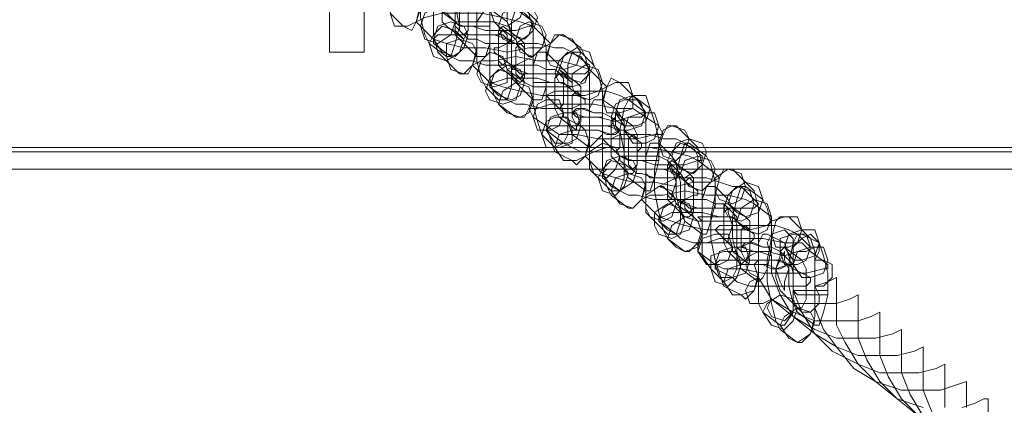
# Model space of a CAD drawing. Units: millimetres. Extents: x 31 to 8715, y -3757 to 3745.
# Drawn here: x 6469 to 6638, y -101 to -34 of the extents above; entities that cross this region are included whole.
import ezdxf

# ---------------------------------------------------------------- set-up
doc = ezdxf.new("R2010")
doc.units = ezdxf.units.MM

msp = doc.modelspace()

# ---------------------------------------------------------------- linework, layer by layer
at = {"lineweight": 0}
for points in [[(6521.94, 20.38), (6521.94, -39.88)], [(6527.89, -39.88), (6527.89, 20.38), (6521.94, 20.38)], [(6534.59, -35.41), (6536.08, -36.16), (6536.82, -34.67), (6537.56, -31.69), (6538.31, -27.97), (6538.31, -24.26), (6537.56, -20.54), (6536.82, -17.56), (6536.08, -16.07)], [(6542.77, -22.02), (6542.03, -21.28), (6540.54, -22.77), (6539.79, -25.74), (6539.79, -29.46), (6539.79, -33.18), (6539.79, -36.9), (6540.54, -39.88), (6542.03, -41.36)], [(6544.26, -43.6), (6545.75, -43.6), (6546.49, -42.11), (6547.23, -39.13), (6547.23, -35.41), (6547.23, -31.69), (6547.23, -27.97), (6546.49, -25.74), (6545.75, -23.51)], [(6539.79, -24.26), (6539.05, -25), (6537.56, -26.49), (6537.56, -30.21), (6537.56, -33.93), (6538.31, -36.9), (6539.05, -38.39)], [(6545.75, -24.26), (6544.26, -25), (6543.51, -26.49), (6543.51, -30.21), (6543.51, -33.93), (6543.51, -36.9), (6545, -38.39)], [(6542.03, -40.62), (6542.77, -40.62), (6543.51, -38.39), (6544.26, -35.41), (6543.51, -31.69), (6543.51, -28.72), (6542.77, -26.49)], [(6547.23, -40.62), (6548.72, -40.62), (6549.47, -38.39), (6549.47, -35.41), (6549.47, -31.69), (6549.47, -28.72), (6547.98, -26.49)], [(6527.89, -39.88), (6521.94, -39.88), (6521.94, -28.72)], [(6527.89, -28.72), (6527.89, -39.88), (6521.94, -39.88)], [(6542.77, -27.23), (6542.03, -27.97), (6541.28, -28.72), (6541.28, -30.95), (6541.28, -32.44), (6541.28, -34.67), (6542.03, -35.41)], [(6545, -37.65), (6545.75, -36.16), (6545.75, -34.67), (6545.75, -32.44), (6545.75, -30.95), (6545, -29.46)], [(6552.44, -29.46), (6551.7, -29.46), (6550.21, -30.95), (6549.47, -33.18), (6549.47, -36.9), (6549.47, -40.62), (6549.47, -44.34), (6550.21, -47.32), (6550.95, -48.8)], [(6553.93, -51.04), (6555.42, -51.04), (6556.16, -49.55), (6556.9, -47.32), (6556.9, -43.6), (6556.9, -39.88), (6556.9, -36.16), (6556.16, -33.18), (6555.42, -31.69)], [(6532.36, -33.18), (6534.59, -35.41)], [(6556.9, -35.41), (6554.67, -34.67), (6551.7, -33.93), (6547.98, -33.18), (6544.26, -33.18), (6541.28, -33.18), (6538.31, -33.93), (6536.82, -34.67), (6537.56, -35.41)], [(6540.54, -32.44), (6543.51, -34.67)], [(6549.47, -32.44), (6548.72, -32.44), (6547.23, -34.67), (6547.23, -37.65), (6547.23, -41.36), (6547.98, -44.34), (6548.72, -45.83)], [(6552.44, -34.67), (6549.47, -32.44)], [(6555.42, -32.44), (6553.93, -32.44), (6553.18, -34.67), (6553.18, -37.65), (6553.18, -41.36), (6553.18, -44.34), (6554.67, -45.83)], [(6556.9, -34.67), (6553.93, -32.44)], [(6557.65, -34.67), (6555.42, -32.44)], [(6537.56, -35.41), (6539.79, -37.65)], [(6542.03, -35.41), (6545, -37.65)], [(6550.95, -35.41), (6550.21, -34.67), (6547.98, -34.67), (6545.75, -34.67), (6544.26, -34.67), (6543.51, -34.67), (6543.51, -35.41)], [(6543.51, -34.67), (6544.26, -35.41), (6546.49, -35.41), (6548.72, -36.16), (6551.7, -36.16), (6553.93, -36.16), (6556.16, -35.41), (6556.9, -35.41), (6556.9, -34.67)], [(6543.51, -35.41), (6545.75, -37.65)], [(6550.95, -48.06), (6552.44, -48.06), (6553.18, -45.83), (6553.18, -42.85), (6553.18, -39.13), (6553.18, -36.16), (6552.44, -34.67)], [(6553.93, -37.65), (6550.95, -35.41)], [(6551.7, -35.41), (6550.95, -36.16), (6550.95, -38.39), (6550.95, -40.62), (6550.95, -42.11), (6551.7, -42.85)], [(6554.67, -37.65), (6551.7, -35.41)], [(6556.9, -48.06), (6558.39, -48.06), (6559.14, -45.83), (6559.14, -42.85), (6559.14, -39.13), (6558.39, -36.16), (6557.65, -34.67)], [(6559.14, -37.65), (6556.9, -35.41)], [(6553.93, -38.39), (6552.44, -37.65), (6550.21, -36.9), (6547.98, -36.9), (6545, -36.9), (6542.77, -36.9), (6540.54, -36.9), (6539.79, -37.65), (6539.79, -38.39)], [(6562.11, -36.9), (6560.62, -36.9), (6559.88, -38.39), (6559.14, -41.36), (6559.14, -45.08), (6559.14, -48.8), (6559.14, -52.52), (6559.88, -54.75), (6560.62, -56.99)], [(6565.09, -39.13), (6562.11, -36.9)], [(6539.05, -38.39), (6542.03, -40.62)], [(6539.79, -37.65), (6542.03, -38.39), (6545, -39.13), (6548.72, -39.13), (6552.44, -39.88), (6556.16, -39.13), (6558.39, -39.13), (6559.88, -38.39), (6559.14, -37.65)], [(6539.79, -38.39), (6542.77, -40.62)], [(6545, -38.39), (6547.23, -40.62)], [(6545.75, -37.65), (6547.23, -37.65), (6548.72, -38.39), (6550.95, -38.39), (6552.44, -38.39), (6553.93, -37.65)], [(6563.6, -39.88), (6562.11, -39.13), (6560.62, -39.13), (6557.65, -38.39), (6554.67, -38.39), (6552.44, -38.39), (6550.95, -39.13), (6550.21, -39.13), (6550.21, -39.88)], [(6556.16, -40.62), (6553.93, -38.39)], [(6554.67, -45.08), (6555.42, -44.34), (6555.42, -42.11), (6555.42, -39.88), (6555.42, -38.39), (6554.67, -37.65)], [(6550.21, -39.88), (6553.18, -42.11)], [(6559.14, -39.88), (6557.65, -39.88), (6556.9, -42.11), (6556.9, -45.08), (6556.9, -48.8), (6557.65, -51.78), (6558.39, -54.01)], [(6561.37, -42.11), (6559.14, -39.88)], [(6565.09, -39.88), (6563.6, -39.88), (6562.85, -42.11), (6562.85, -45.08), (6562.85, -48.8), (6562.85, -51.78), (6563.6, -54.01)], [(6563.6, -58.47), (6564.34, -59.22), (6565.83, -57.73), (6566.57, -54.75), (6566.57, -51.04), (6566.57, -47.32), (6566.57, -43.6), (6565.83, -40.62), (6565.09, -39.13)], [(6566.57, -42.11), (6563.6, -39.88)], [(6567.32, -42.11), (6565.09, -39.88)], [(6542.03, -41.36), (6544.26, -43.6)], [(6542.77, -40.62), (6544.26, -41.36), (6546.49, -41.36), (6548.72, -42.11), (6551.7, -42.11), (6553.93, -42.11), (6555.42, -41.36), (6556.9, -40.62), (6556.16, -40.62)], [(6566.57, -42.85), (6564.34, -42.11), (6561.37, -41.36), (6557.65, -41.36), (6553.93, -40.62), (6550.21, -41.36), (6547.98, -41.36), (6546.49, -42.11), (6547.23, -42.85)], [(6560.62, -42.85), (6559.14, -42.85), (6557.65, -42.11), (6555.42, -42.11), (6553.93, -42.11), (6552.44, -42.85)], [(6553.18, -42.11), (6553.93, -42.85), (6556.16, -43.6), (6558.39, -43.6), (6561.37, -43.6), (6563.6, -43.6), (6565.83, -43.6), (6566.57, -42.85), (6566.57, -42.11)], [(6560.62, -56.24), (6562.11, -55.5), (6562.85, -54.01), (6562.85, -50.29), (6562.85, -46.57), (6562.85, -43.6), (6561.37, -42.11)], [(6566.57, -56.24), (6567.32, -55.5), (6568.81, -54.01), (6568.81, -50.29), (6568.81, -46.57), (6568.06, -43.6), (6567.32, -42.11)], [(6547.23, -42.85), (6549.47, -45.08)], [(6551.7, -42.85), (6554.67, -45.08)], [(6552.44, -42.85), (6555.42, -45.08)], [(6563.6, -45.08), (6560.62, -42.85)], [(6561.37, -42.85), (6560.62, -44.34), (6560.62, -45.83), (6560.62, -48.06), (6560.62, -49.55), (6561.37, -51.04)], [(6564.34, -45.08), (6561.37, -42.85)], [(6568.81, -45.08), (6566.57, -42.85)], [(6562.85, -45.83), (6562.11, -45.08), (6559.88, -45.08), (6557.65, -44.34), (6554.67, -44.34), (6552.44, -44.34), (6550.21, -45.08), (6549.47, -45.08), (6549.47, -45.83)], [(6549.47, -45.08), (6551.7, -45.83), (6554.67, -46.57), (6558.39, -47.32), (6562.11, -47.32), (6565.83, -47.32), (6568.06, -46.57), (6569.55, -45.83), (6568.81, -45.08)], [(6555.42, -45.08), (6556.9, -45.83), (6558.39, -45.83), (6560.62, -45.83), (6562.11, -45.83), (6563.6, -45.83), (6563.6, -45.08)], [(6564.34, -53.27), (6564.34, -52.52), (6565.09, -51.78), (6565.09, -49.55), (6565.09, -48.06), (6565.09, -45.83), (6564.34, -45.08)], [(6571.78, -45.08), (6570.29, -44.34), (6569.55, -45.83), (6568.81, -48.8), (6568.81, -52.52), (6568.81, -56.24), (6568.81, -59.96), (6569.55, -62.94), (6570.29, -64.43)], [(6574.01, -47.32), (6571.78, -45.08)], [(6548.72, -45.83), (6550.95, -48.06)], [(6549.47, -45.83), (6552.44, -48.06)], [(6554.67, -45.83), (6556.9, -48.06)], [(6573.27, -48.06), (6571.78, -47.32), (6569.55, -46.57), (6567.32, -46.57), (6564.34, -46.57), (6562.11, -46.57), (6560.62, -46.57), (6559.14, -47.32), (6559.88, -48.06)], [(6565.83, -48.06), (6562.85, -45.83)], [(6574.01, -47.32), (6573.27, -48.06), (6572.53, -49.55), (6571.78, -53.27), (6572.53, -56.99), (6572.53, -59.96), (6573.27, -61.45)], [(6573.27, -66.66), (6574.01, -66.66), (6575.5, -65.17), (6576.24, -62.19), (6576.24, -58.47), (6576.24, -54.75), (6576.24, -51.04), (6575.5, -48.8), (6574.01, -47.32)], [(6576.99, -49.55), (6574.01, -47.32)], [(6550.95, -48.8), (6553.93, -51.04)], [(6552.44, -48.06), (6553.93, -48.8), (6555.42, -48.8), (6558.39, -49.55), (6561.37, -49.55), (6563.6, -49.55), (6565.09, -48.8), (6565.83, -48.8), (6565.83, -48.06)], [(6576.24, -51.04), (6574.01, -49.55), (6571.04, -49.55), (6567.32, -48.8), (6563.6, -48.8), (6559.88, -48.8), (6557.65, -49.55), (6556.16, -49.55), (6556.9, -51.04)], [(6559.88, -48.06), (6562.11, -50.29)], [(6568.81, -48.06), (6567.32, -48.06), (6566.57, -49.55), (6566.57, -53.27), (6566.57, -56.99), (6566.57, -59.96), (6568.06, -61.45)], [(6571.04, -49.55), (6568.81, -48.06)], [(6576.24, -50.29), (6573.27, -48.06)], [(6570.29, -51.04), (6568.81, -50.29), (6567.32, -50.29), (6565.09, -49.55), (6563.6, -50.29), (6562.11, -50.29), (6562.11, -51.04)], [(6562.11, -50.29), (6563.6, -50.29), (6565.83, -51.04), (6568.06, -51.04), (6571.04, -51.78), (6573.27, -51.04), (6575.5, -51.04), (6576.24, -50.29)], [(6570.29, -63.68), (6571.78, -63.68), (6572.53, -61.45), (6572.53, -58.47), (6572.53, -54.75), (6572.53, -51.78), (6571.04, -49.55)], [(6571.04, -50.29), (6571.04, -51.04), (6570.29, -51.78), (6570.29, -54.01), (6570.29, -55.5), (6570.29, -57.73), (6571.04, -58.47)], [(6574.01, -52.52), (6571.04, -50.29)], [(6576.24, -63.68), (6576.99, -63.68), (6577.73, -61.45), (6578.48, -58.47), (6578.48, -54.75), (6577.73, -51.78), (6576.99, -49.55)], [(6556.9, -51.04), (6559.14, -52.52)], [(6561.37, -51.04), (6564.34, -53.27)], [(6562.11, -51.04), (6565.09, -52.52)], [(6572.53, -52.52), (6570.29, -51.04)], [(6578.48, -52.52), (6576.24, -51.04)], [(6558.39, -54.01), (6560.62, -56.24)], [(6572.53, -53.27), (6571.78, -53.27), (6569.55, -52.52), (6567.32, -52.52), (6564.34, -52.52), (6562.11, -52.52), (6559.88, -52.52), (6559.14, -53.27)], [(6559.14, -52.52), (6561.37, -54.01), (6564.34, -54.01), (6568.06, -54.75), (6571.78, -54.75), (6574.76, -54.75), (6577.73, -54.01), (6579.22, -54.01), (6578.48, -52.52)], [(6559.14, -53.27), (6562.11, -55.5)], [(6563.6, -54.01), (6566.57, -56.24)], [(6565.09, -52.52), (6565.83, -53.27), (6568.06, -53.27), (6570.29, -54.01), (6571.78, -53.27), (6572.53, -53.27), (6572.53, -52.52)], [(6582.94, -55.5), (6581.45, -54.75), (6579.22, -54.75), (6576.99, -54.01), (6574.01, -54.01), (6571.78, -54.01), (6570.29, -54.75), (6568.81, -54.75), (6569.55, -55.5)], [(6575.5, -55.5), (6572.53, -53.27)], [(6573.27, -60.71), (6574.01, -60.71), (6574.76, -59.22), (6574.76, -57.73), (6574.76, -55.5), (6574.76, -54.01), (6574.01, -52.52)], [(6581.45, -52.52), (6579.96, -52.52), (6579.22, -54.01), (6578.48, -56.24), (6577.73, -59.96), (6577.73, -63.68), (6578.48, -67.4), (6579.22, -70.38), (6579.96, -71.86)], [(6583.68, -54.75), (6581.45, -52.52)], [(6562.11, -55.5), (6563.6, -56.24), (6565.09, -56.99), (6568.06, -56.99), (6571.04, -56.99), (6573.27, -56.99), (6574.76, -56.99), (6575.5, -56.24), (6575.5, -55.5)], [(6569.55, -55.5), (6571.78, -57.73)], [(6578.48, -55.5), (6576.99, -55.5), (6576.24, -57.73), (6576.24, -60.71), (6576.24, -64.43), (6576.24, -67.4), (6577.73, -68.89)], [(6580.71, -57.73), (6578.48, -55.5)], [(6583.68, -55.5), (6582.94, -55.5), (6582.2, -57.73), (6581.45, -60.71), (6581.45, -64.43), (6582.2, -67.4), (6582.94, -68.89)], [(6582.94, -74.1), (6583.68, -74.1), (6585.17, -72.61), (6585.92, -70.38), (6585.92, -66.66), (6585.92, -62.94), (6585.92, -59.22), (6585.17, -56.24), (6583.68, -54.75)], [(6585.92, -57.73), (6582.94, -55.5)], [(6586.66, -57.73), (6583.68, -55.5)], [(5894.85, -56.24), (8515.56, -56.24)], [(5894.85, -56.24), (8515.56, -56.24)], [(5894.85, -56.99), (8515.56, -56.99)], [(5894.85, -56.99), (8515.56, -56.99)], [(5894.85, -56.99), (8515.56, -56.99)], [(5894.85, -56.99), (8515.56, -56.99)], [(6560.62, -56.99), (6563.6, -58.47)], [(6585.17, -58.47), (6583.68, -57.73), (6580.71, -56.99), (6576.99, -56.24), (6573.27, -56.24), (6569.55, -56.24), (6567.32, -56.99), (6565.83, -57.73), (6566.57, -58.47)], [(6566.57, -58.47), (6568.81, -60.71)], [(6571.04, -58.47), (6573.27, -60.71)], [(6579.96, -58.47), (6578.48, -57.73), (6576.99, -57.73), (6574.76, -57.73), (6573.27, -57.73), (6571.78, -57.73), (6571.78, -58.47)], [(6571.78, -57.73), (6573.27, -58.47), (6575.5, -58.47), (6577.73, -59.22), (6580.71, -59.22), (6582.94, -59.22), (6585.17, -58.47), (6585.92, -58.47), (6585.92, -57.73)], [(6571.78, -58.47), (6574.76, -60.71)], [(6579.96, -71.12), (6581.45, -71.12), (6582.2, -68.89), (6582.2, -65.91), (6582.2, -62.19), (6581.45, -59.22), (6580.71, -57.73)], [(6582.2, -60.71), (6579.96, -58.47)], [(6580.71, -58.47), (6579.96, -59.22), (6579.96, -61.45), (6579.96, -63.68), (6579.96, -65.17), (6580.71, -65.91)], [(6583.68, -60.71), (6580.71, -58.47)], [(6588.15, -60.71), (6585.17, -58.47)], [(6585.92, -71.12), (6586.66, -71.12), (6587.4, -68.89), (6588.15, -65.91), (6588.15, -62.19), (6587.4, -59.22), (6586.66, -57.73)], [(5894.85, -59.96), (8515.56, -59.96)], [(5894.85, -59.96), (8515.56, -59.96)], [(5894.85, -59.96), (8515.56, -59.96)], [(5894.85, -59.96), (8515.56, -59.96)], [(6582.2, -61.45), (6581.45, -60.71), (6579.22, -59.96), (6576.24, -59.96), (6574.01, -59.96), (6571.78, -59.96), (6569.55, -59.96), (6568.81, -60.71), (6568.81, -61.45)], [(6568.81, -60.71), (6571.04, -61.45), (6574.01, -62.19), (6577.73, -62.19), (6581.45, -62.94), (6584.43, -62.19), (6587.4, -62.19), (6588.89, -61.45), (6588.15, -60.71)], [(6574.76, -60.71), (6575.5, -60.71), (6577.73, -61.45), (6579.96, -61.45), (6581.45, -61.45), (6582.2, -60.71)], [(6582.94, -68.14), (6583.68, -68.14), (6584.43, -67.4), (6584.43, -65.17), (6584.43, -62.94), (6584.43, -61.45), (6583.68, -60.71)], [(6591.12, -59.96), (6589.63, -59.96), (6588.89, -61.45), (6588.15, -64.43), (6587.4, -68.14), (6587.4, -71.86), (6588.15, -75.58), (6588.89, -77.81), (6589.63, -80.05)], [(6593.35, -62.19), (6591.12, -59.96)], [(6568.06, -61.45), (6570.29, -63.68)], [(6568.81, -61.45), (6571.78, -63.68)], [(6573.27, -61.45), (6576.24, -63.68)], [(6592.61, -62.94), (6591.12, -62.94), (6588.89, -62.19), (6586.66, -61.45), (6583.68, -61.45), (6581.45, -61.45), (6579.96, -62.19), (6578.48, -62.94), (6579.22, -62.94)], [(6585.17, -63.68), (6582.2, -61.45)], [(6592.61, -81.53), (6593.35, -82.28), (6594.84, -80.79), (6595.59, -77.81), (6595.59, -74.1), (6595.59, -70.38), (6595.59, -66.66), (6594.84, -63.68), (6593.35, -62.19)], [(6571.78, -63.68), (6573.27, -64.43), (6574.76, -64.43), (6577.73, -65.17), (6579.96, -65.17), (6582.94, -65.17), (6584.43, -64.43), (6585.17, -64.43), (6585.17, -63.68)], [(6594.84, -65.91), (6593.35, -65.17), (6590.38, -64.43), (6586.66, -64.43), (6582.94, -63.68), (6579.22, -64.43), (6576.99, -64.43), (6575.5, -65.17), (6576.24, -65.91)], [(6579.22, -62.94), (6581.45, -65.17)], [(6588.15, -62.94), (6586.66, -62.94), (6585.92, -65.17), (6585.92, -68.14), (6585.92, -71.86), (6585.92, -74.84), (6587.4, -77.07)], [(6590.38, -65.17), (6588.15, -62.94)], [(6593.35, -62.94), (6592.61, -62.94), (6591.87, -65.17), (6591.12, -68.14), (6591.12, -71.86), (6591.87, -74.84), (6592.61, -77.07)], [(6594.84, -65.17), (6592.61, -62.94)], [(6596.33, -65.17), (6593.35, -62.94)], [(6570.29, -64.43), (6573.27, -66.66)], [(6576.24, -65.91), (6578.48, -68.14)], [(6580.71, -65.91), (6582.94, -68.14)], [(6589.63, -65.91), (6588.15, -65.91), (6586.66, -65.17), (6584.43, -65.17), (6582.94, -65.17), (6581.45, -65.91)], [(6581.45, -65.17), (6582.94, -65.91), (6585.17, -66.66), (6587.4, -66.66), (6590.38, -66.66), (6592.61, -66.66), (6594.84, -66.66), (6595.59, -65.91), (6594.84, -65.17)], [(6581.45, -65.91), (6584.43, -68.14)], [(6589.63, -79.3), (6591.12, -78.56), (6591.87, -77.07), (6591.87, -73.35), (6591.87, -69.63), (6591.12, -66.66), (6590.38, -65.17)], [(6591.87, -68.14), (6589.63, -65.91)], [(6590.38, -65.91), (6589.63, -65.91), (6589.63, -67.4), (6589.63, -68.89), (6589.63, -71.12), (6589.63, -72.61), (6590.38, -74.1)], [(6593.35, -68.14), (6590.38, -65.91)], [(6597.82, -68.14), (6594.84, -65.91)], [(6595.59, -79.3), (6596.33, -78.56), (6597.07, -77.07), (6597.82, -73.35), (6597.82, -69.63), (6597.07, -66.66), (6596.33, -65.17)], [(6591.87, -68.89), (6591.12, -68.14), (6588.89, -68.14), (6585.92, -67.4), (6583.68, -67.4), (6580.71, -67.4), (6579.22, -68.14), (6578.48, -68.14), (6578.48, -68.89)], [(6577.73, -68.89), (6579.96, -71.12)], [(6578.48, -68.14), (6580.71, -68.89), (6582.94, -69.63), (6586.66, -70.38), (6591.12, -70.38), (6594.1, -70.38), (6597.07, -69.63), (6597.82, -68.89), (6597.82, -68.14)], [(6578.48, -68.89), (6581.45, -71.12)], [(6582.94, -68.89), (6585.92, -71.12)], [(6584.43, -68.14), (6585.17, -68.89), (6587.4, -68.89), (6589.63, -68.89), (6591.12, -68.89), (6591.87, -68.89), (6591.87, -68.14)], [(6594.84, -71.12), (6591.87, -68.89)], [(6592.61, -76.33), (6593.35, -75.58), (6594.1, -74.84), (6594.1, -72.61), (6594.1, -71.12), (6594.1, -68.89), (6593.35, -68.14)], [(6600.79, -68.14), (6599.31, -68.14), (6598.56, -68.89), (6597.82, -71.86), (6597.07, -75.58), (6597.07, -79.3), (6597.82, -83.02), (6598.56, -86), (6599.31, -87.49)], [(6603.02, -70.38), (6600.79, -68.14)], [(6602.28, -71.12), (6600.79, -70.38), (6598.56, -69.63), (6596.33, -69.63), (6593.35, -69.63), (6591.12, -69.63), (6588.89, -69.63), (6588.15, -70.38), (6588.89, -71.12)], [(6601.54, -73.35), (6601.54, -71.86), (6600.05, -70.38), (6597.82, -71.12), (6597.07, -72.61), (6597.82, -74.84)], [(6602.28, -89.72), (6603.02, -89.72), (6604.51, -88.23), (6605.26, -85.25), (6605.26, -81.53), (6605.26, -77.81), (6605.26, -74.1), (6604.51, -71.86), (6603.02, -70.38)], [(6579.96, -71.86), (6582.94, -74.1)], [(6581.45, -71.12), (6582.2, -71.86), (6584.43, -72.61), (6587.4, -72.61), (6589.63, -72.61), (6592.61, -72.61), (6594.1, -72.61), (6594.84, -71.86), (6594.84, -71.12)], [(6604.51, -74.1), (6603.02, -72.61), (6600.05, -72.61), (6596.33, -71.86), (6592.61, -71.86), (6588.89, -71.86), (6586.66, -72.61), (6585.17, -72.61), (6585.17, -74.1)], [(6588.89, -71.12), (6591.12, -73.35)], [(6599.31, -74.1), (6597.82, -73.35), (6596.33, -73.35), (6594.1, -72.61), (6592.61, -73.35), (6591.12, -73.35), (6591.12, -74.1)], [(6597.07, -71.12), (6596.33, -71.12), (6595.59, -72.61), (6595.59, -76.33), (6595.59, -80.05), (6595.59, -83.02), (6596.33, -84.51)], [(6600.05, -72.61), (6597.07, -71.12)], [(6599.31, -86.74), (6600.05, -86.74), (6601.54, -84.51), (6601.54, -81.53), (6601.54, -77.81), (6600.79, -74.84), (6600.05, -72.61)], [(6603.02, -71.12), (6602.28, -71.12), (6601.54, -72.61), (6600.79, -76.33), (6600.79, -80.05), (6601.54, -83.02), (6602.28, -84.51)], [(6605.26, -75.58), (6606, -74.1), (6606, -72.61), (6604.51, -71.12), (6603.02, -71.86), (6601.54, -73.35)], [(6604.51, -73.35), (6602.28, -71.12)], [(6606, -72.61), (6603.02, -71.12)], [(6605.26, -86.74), (6606, -86.74), (6606.74, -84.51), (6607.49, -81.53), (6607.49, -77.81), (6606.74, -74.84), (6606, -72.61)], [(6585.17, -74.1), (6588.15, -76.33)], [(6590.38, -74.1), (6592.61, -76.33)], [(6591.12, -73.35), (6592.61, -73.35), (6594.84, -74.1), (6597.07, -74.1), (6600.05, -74.84), (6602.28, -74.1), (6603.77, -74.1), (6605.26, -73.35), (6604.51, -73.35)], [(6591.12, -74.1), (6594.1, -76.33)], [(6597.82, -74.84), (6595.59, -74.1), (6594.1, -74.84), (6593.35, -76.33), (6594.1, -77.81), (6595.59, -78.56)], [(6600.05, -73.35), (6599.31, -74.1), (6599.31, -74.84), (6598.56, -77.07), (6598.56, -78.56), (6599.31, -80.79), (6600.05, -81.53)], [(6601.54, -76.33), (6599.31, -74.1)], [(6603.02, -75.58), (6600.05, -73.35)], [(6627.57, -100.88), (6627.57, -97.9), (6627.57, -95.67), (6627.57, -94.18), (6627.57, -93.44), (6626.09, -94.18), (6623.11, -94.92), (6620.13, -94.92), (6616.41, -94.92), (6612.7, -93.44), (6608.23, -91.2), (6605.26, -88.23), (6603.02, -84.51), (6601.54, -80.79), (6601.54, -77.81), (6601.54, -74.84), (6601.54, -73.35)], [(6607.49, -76.33), (6604.51, -74.1)], [(6601.54, -77.07), (6600.79, -76.33), (6598.56, -75.58), (6595.59, -75.58), (6593.35, -75.58), (6590.38, -75.58), (6588.89, -75.58), (6588.15, -76.33), (6588.15, -77.07)], [(6625.34, -101.62), (6623.85, -97.9), (6623.85, -94.92), (6623.85, -92.69), (6623.85, -91.2), (6623.85, -90.46), (6622.37, -91.2), (6619.39, -91.95), (6616.41, -91.95), (6612.7, -91.95), (6608.98, -90.46), (6605.26, -88.23), (6601.54, -85.25), (6599.31, -81.53), (6597.82, -77.81), (6597.82, -74.84)], [(6602.28, -83.77), (6603.02, -83.77), (6603.77, -82.28), (6603.77, -80.79), (6603.77, -78.56), (6603.77, -77.07), (6603.02, -75.58)], [(6605.26, -80.05), (6606.74, -80.05), (6608.23, -78.56), (6608.23, -76.33), (6606.74, -75.58), (6605.26, -75.58)], [(6631.29, -100.88), (6631.29, -98.64), (6631.29, -97.16), (6631.29, -96.41), (6629.06, -97.16), (6626.83, -97.9), (6623.85, -97.9), (6620.13, -97.9), (6615.67, -96.41), (6611.95, -94.18), (6608.98, -90.46), (6606.74, -87.49), (6605.26, -83.77), (6605.26, -80.05), (6605.26, -77.81), (6605.26, -76.33), (6605.26, -75.58)], [(6587.4, -77.07), (6589.63, -79.3)], [(6588.15, -76.33), (6589.63, -77.07), (6592.61, -77.07), (6596.33, -77.81), (6600.79, -77.81), (6603.77, -77.81), (6606.74, -77.07), (6607.49, -77.07), (6607.49, -76.33)], [(6588.15, -77.07), (6591.12, -78.56)], [(6592.61, -77.07), (6595.59, -79.3)], [(6594.1, -76.33), (6594.84, -76.33), (6597.07, -76.33), (6598.56, -77.07), (6600.79, -76.33), (6601.54, -76.33)], [(6604.51, -78.56), (6601.54, -77.07)], [(6591.12, -78.56), (6591.87, -79.3), (6594.1, -80.05), (6597.07, -80.05), (6599.31, -80.05), (6602.28, -80.05), (6603.77, -80.05), (6604.51, -79.3), (6604.51, -78.56)], [(6595.59, -78.56), (6594.1, -79.3), (6593.35, -80.79), (6594.1, -83.02), (6596.33, -83.02), (6597.82, -82.28)], [(6623.85, -102.36), (6621.62, -98.64), (6620.13, -94.92), (6620.13, -91.95), (6620.13, -89.72), (6620.13, -88.23), (6620.13, -87.49), (6618.65, -88.23), (6615.67, -88.97), (6612.7, -88.97), (6608.98, -88.97), (6605.26, -87.49), (6601.54, -85.25), (6597.82, -82.28), (6595.59, -78.56)], [(6623.85, -100.88), (6619.39, -99.39), (6615.67, -96.41), (6612.7, -93.44), (6610.46, -89.72), (6608.98, -86.74), (6608.98, -83.02), (6608.98, -80.79), (6608.98, -79.3), (6608.98, -78.56), (6607.49, -79.3), (6605.26, -80.05)], [(6589.63, -80.05), (6592.61, -81.53)], [(6601.54, -83.02), (6603.02, -84.51), (6604.51, -84.51), (6606, -83.02), (6606, -81.53), (6605.26, -80.05)], [(6597.82, -82.28), (6597.07, -83.77), (6597.82, -85.25), (6600.05, -86), (6601.54, -84.51), (6601.54, -83.02)], [(6623.11, -102.36), (6620.13, -99.39), (6617.9, -95.67), (6616.41, -91.95), (6616.41, -88.97), (6616.41, -86.74), (6616.41, -85.25), (6616.41, -84.51), (6614.93, -85.25), (6612.7, -86), (6608.98, -86), (6605.26, -86), (6601.54, -84.51), (6597.82, -82.28)], [(6600.05, -81.53), (6602.28, -83.77)], [(6623.11, -102.36), (6619.39, -99.39), (6616.41, -96.41), (6614.18, -92.69), (6612.7, -88.97), (6612.7, -86), (6612.7, -83.77), (6612.7, -82.28), (6612.7, -81.53), (6611.21, -82.28), (6608.98, -83.02), (6605.26, -83.02), (6601.54, -83.02)], [(6596.33, -84.51), (6599.31, -86.74)], [(6602.28, -84.51), (6605.26, -86.74)], [(6599.31, -87.49), (6602.28, -89.72)], [(6635.01, -101.62), (6635.01, -100.13), (6635.01, -99.39), (6634.27, -99.39), (6632.78, -100.13), (6630.55, -100.88)]]:
    msp.add_lwpolyline(points, dxfattribs=at)
for points in [[(6533.1, -35.41), (6535.33, -35.41), (6536.82, -34.67), (6537.56, -32.44), (6536.82, -30.21), (6534.59, -30.21), (6533.1, -30.95), (6532.36, -33.18), (6533.1, -35.41)], [(6553.93, -30.21), (6555.42, -31.69), (6554.67, -33.93), (6552.44, -35.41), (6550.21, -34.67), (6549.47, -32.44), (6550.21, -30.21), (6551.7, -29.46), (6553.93, -30.21)], [(6545, -30.95), (6544.26, -31.69), (6544.26, -33.93), (6544.26, -36.16), (6545, -36.9), (6545.75, -36.16), (6545.75, -33.93), (6545.75, -31.69), (6545, -30.95)], [(6556.9, -32.44), (6557.65, -33.93), (6556.9, -36.16), (6555.42, -37.65), (6553.18, -36.9), (6552.44, -34.67), (6552.44, -32.44), (6554.67, -31.69), (6556.9, -32.44)], [(6538.31, -37.65), (6540.54, -38.39), (6542.77, -36.9), (6543.51, -34.67), (6542.03, -33.18), (6539.79, -32.44), (6538.31, -33.18), (6537.56, -35.41), (6538.31, -37.65)], [(6555.42, -33.18), (6556.9, -34.67), (6556.16, -36.9), (6553.93, -38.39), (6551.7, -37.65), (6550.95, -35.41), (6551.7, -33.18), (6553.18, -32.44), (6555.42, -33.18)], [(6539.79, -40.62), (6542.03, -41.36), (6544.26, -39.88), (6545, -37.65), (6543.51, -36.16), (6541.28, -35.41), (6539.79, -36.9), (6539.05, -38.39), (6539.79, -40.62)], [(6541.28, -39.88), (6543.51, -40.62), (6545, -39.13), (6545.75, -36.9), (6545, -35.41), (6542.77, -34.67), (6540.54, -35.41), (6539.79, -37.65), (6541.28, -39.88)], [(6549.47, -35.41), (6549.47, -34.67), (6547.98, -34.67), (6546.49, -34.67), (6545, -34.67), (6544.26, -34.67), (6543.51, -34.67), (6544.26, -35.41), (6545, -35.41), (6546.49, -35.41), (6547.98, -35.41), (6549.47, -35.41)], [(6558.39, -35.41), (6559.14, -36.9), (6558.39, -39.13), (6556.9, -40.62), (6554.67, -39.88), (6553.93, -37.65), (6554.67, -35.41), (6556.16, -34.67), (6558.39, -35.41)], [(6547.23, -37.65), (6547.23, -36.9), (6548.72, -36.9), (6550.21, -36.9), (6551.7, -36.9), (6552.44, -37.65), (6553.18, -37.65), (6552.44, -38.39), (6551.7, -38.39), (6550.21, -38.39), (6548.72, -38.39), (6547.23, -37.65)], [(6551.7, -42.11), (6550.95, -41.36), (6550.95, -39.13), (6550.95, -36.9), (6551.7, -36.16), (6552.44, -36.9), (6552.44, -39.13), (6552.44, -41.36), (6551.7, -42.11)], [(6563.6, -37.65), (6565.09, -39.88), (6564.34, -42.11), (6562.11, -42.85), (6559.88, -42.11), (6559.14, -40.62), (6559.88, -38.39), (6561.37, -36.9), (6563.6, -37.65)], [(6542.77, -42.85), (6545, -43.6), (6546.49, -42.11), (6547.23, -39.88), (6546.49, -38.39), (6544.26, -37.65), (6542.03, -38.39), (6542.03, -40.62), (6542.77, -42.85)], [(6554.67, -38.39), (6553.93, -39.13), (6553.93, -41.36), (6553.93, -43.6), (6554.67, -44.34), (6555.42, -43.6), (6555.42, -41.36), (6555.42, -39.13), (6554.67, -38.39)], [(6547.98, -45.08), (6550.21, -45.83), (6552.44, -45.08), (6552.44, -42.85), (6551.7, -40.62), (6549.47, -39.88), (6547.98, -41.36), (6547.23, -43.6), (6547.98, -45.08)], [(6565.09, -40.62), (6566.57, -42.85), (6565.83, -45.08), (6563.6, -45.83), (6561.37, -45.08), (6560.62, -43.6), (6561.37, -41.36), (6562.85, -39.88), (6565.09, -40.62)], [(6566.57, -39.88), (6567.32, -42.11), (6566.57, -43.6), (6565.09, -45.08), (6562.85, -44.34), (6561.37, -42.85), (6562.11, -40.62), (6564.34, -39.13), (6566.57, -39.88)], [(6550.95, -47.32), (6553.18, -48.06), (6554.67, -47.32), (6555.42, -45.08), (6554.67, -42.85), (6552.44, -42.11), (6550.21, -43.6), (6549.47, -45.83), (6550.95, -47.32)], [(6559.14, -42.85), (6557.65, -42.11), (6556.16, -42.11), (6554.67, -42.11), (6553.93, -42.11), (6553.18, -42.85), (6553.93, -42.85), (6554.67, -43.6), (6556.16, -43.6), (6557.65, -43.6), (6559.14, -43.6), (6559.14, -42.85)], [(6568.06, -42.85), (6568.81, -45.08), (6568.06, -47.32), (6566.57, -48.06), (6564.34, -47.32), (6563.6, -45.83), (6563.6, -43.6), (6565.83, -42.11), (6568.06, -42.85)], [(6549.47, -48.06), (6551.7, -48.8), (6553.93, -48.06), (6554.67, -45.83), (6553.18, -43.6), (6550.95, -42.85), (6549.47, -44.34), (6548.72, -46.57), (6549.47, -48.06)], [(6561.37, -49.55), (6560.62, -48.8), (6560.62, -46.57), (6560.62, -44.34), (6561.37, -43.6), (6562.11, -44.34), (6562.11, -46.57), (6562.11, -48.8), (6561.37, -49.55)], [(6552.44, -50.29), (6554.67, -51.04), (6556.16, -50.29), (6556.9, -48.06), (6556.16, -45.83), (6553.93, -45.08), (6551.7, -46.57), (6550.95, -48.8), (6552.44, -50.29)], [(6556.9, -45.08), (6558.39, -45.08), (6559.88, -45.08), (6561.37, -45.08), (6562.11, -45.08), (6562.85, -45.83), (6562.11, -45.83), (6561.37, -45.83), (6559.88, -45.83), (6558.39, -45.83), (6556.9, -45.83), (6556.9, -45.08)], [(6573.27, -45.08), (6574.01, -47.32), (6574.01, -49.55), (6571.78, -50.29), (6569.55, -50.29), (6568.81, -48.06), (6569.55, -45.83), (6571.04, -45.08), (6573.27, -45.08)], [(6564.34, -46.57), (6563.6, -47.32), (6563.6, -49.55), (6563.6, -51.04), (6564.34, -52.52), (6565.09, -51.04), (6565.09, -49.55), (6565.09, -47.32), (6564.34, -46.57)], [(6576.24, -47.32), (6576.99, -49.55), (6576.24, -51.78), (6574.76, -52.52), (6572.53, -52.52), (6571.04, -50.29), (6571.78, -48.06), (6574.01, -47.32), (6576.24, -47.32)], [(6557.65, -53.27), (6559.88, -53.27), (6561.37, -52.52), (6562.11, -50.29), (6561.37, -48.06), (6559.14, -48.06), (6557.65, -48.8), (6556.9, -51.04), (6557.65, -53.27)], [(6574.76, -48.06), (6576.24, -50.29), (6575.5, -52.52), (6573.27, -53.27), (6571.04, -53.27), (6570.29, -51.04), (6571.04, -48.8), (6572.53, -48.06), (6574.76, -48.06)], [(6560.62, -55.5), (6562.85, -55.5), (6564.34, -54.75), (6565.09, -52.52), (6564.34, -50.29), (6562.11, -50.29), (6559.88, -51.04), (6559.14, -53.27), (6560.62, -55.5)], [(6568.81, -51.04), (6568.81, -50.29), (6567.32, -50.29), (6565.83, -49.55), (6564.34, -49.55), (6563.6, -50.29), (6562.85, -50.29), (6563.6, -50.29), (6564.34, -51.04), (6565.83, -51.04), (6567.32, -51.04), (6568.81, -51.04)], [(6577.73, -50.29), (6578.48, -52.52), (6577.73, -54.75), (6576.24, -55.5), (6574.01, -55.5), (6572.53, -53.27), (6573.27, -51.04), (6575.5, -50.29), (6577.73, -50.29)], [(6559.14, -56.24), (6561.37, -56.24), (6563.6, -55.5), (6563.6, -53.27), (6562.85, -51.04), (6560.62, -51.04), (6559.14, -51.78), (6558.39, -54.01), (6559.14, -56.24)], [(6571.04, -56.99), (6570.29, -56.24), (6570.29, -54.01), (6570.29, -52.52), (6571.04, -51.04), (6571.04, -52.52), (6571.78, -54.01), (6571.78, -56.24), (6571.04, -56.99)], [(6562.11, -58.47), (6564.34, -58.47), (6565.83, -57.73), (6566.57, -55.5), (6565.83, -53.27), (6563.6, -53.27), (6561.37, -54.01), (6560.62, -56.24), (6562.11, -58.47)], [(6566.57, -53.27), (6566.57, -52.52), (6568.06, -52.52), (6569.55, -52.52), (6571.04, -52.52), (6571.78, -53.27), (6572.53, -53.27), (6571.78, -53.27), (6571.04, -54.01), (6569.55, -54.01), (6568.06, -53.27), (6566.57, -53.27)], [(6574.01, -54.01), (6573.27, -54.75), (6573.27, -56.99), (6573.27, -59.22), (6574.01, -59.96), (6574.76, -59.22), (6574.76, -56.99), (6574.76, -54.75), (6574.01, -54.01)], [(6582.94, -53.27), (6583.68, -54.75), (6582.94, -56.99), (6581.45, -58.47), (6579.22, -57.73), (6578.48, -55.5), (6579.22, -53.27), (6580.71, -52.52), (6582.94, -53.27)], [(6567.32, -60.71), (6569.55, -61.45), (6571.04, -59.96), (6571.78, -57.73), (6571.04, -56.24), (6568.81, -55.5), (6566.57, -56.99), (6566.57, -58.47), (6567.32, -60.71)], [(6584.43, -56.24), (6585.17, -57.73), (6585.17, -59.96), (6582.94, -61.45), (6580.71, -60.71), (6579.96, -58.47), (6580.71, -56.99), (6582.2, -55.5), (6584.43, -56.24)], [(6585.92, -55.5), (6586.66, -56.99), (6585.92, -59.22), (6584.43, -60.71), (6582.2, -59.96), (6580.71, -57.73), (6581.45, -55.5), (6583.68, -54.75), (6585.92, -55.5)], [(6568.81, -63.68), (6571.04, -64.43), (6572.53, -62.94), (6573.27, -60.71), (6572.53, -59.22), (6570.29, -58.47), (6568.81, -59.96), (6568.06, -61.45), (6568.81, -63.68)], [(6570.29, -62.94), (6571.78, -63.68), (6574.01, -62.19), (6574.76, -59.96), (6574.01, -58.47), (6571.78, -57.73), (6569.55, -58.47), (6568.81, -60.71), (6570.29, -62.94)], [(6578.48, -58.47), (6578.48, -57.73), (6576.99, -57.73), (6575.5, -57.73), (6574.01, -57.73), (6573.27, -57.73), (6572.53, -57.73), (6573.27, -58.47), (6574.01, -58.47), (6575.5, -58.47), (6576.99, -58.47), (6578.48, -58.47)], [(6587.4, -58.47), (6588.15, -59.96), (6587.4, -62.19), (6585.92, -63.68), (6583.68, -62.94), (6582.2, -60.71), (6582.94, -58.47), (6585.17, -57.73), (6587.4, -58.47)], [(6571.78, -65.91), (6574.01, -66.66), (6575.5, -65.17), (6576.24, -62.94), (6575.5, -61.45), (6573.27, -60.71), (6571.04, -61.45), (6570.29, -63.68), (6571.78, -65.91)], [(6576.24, -60.71), (6576.24, -59.96), (6577.73, -59.96), (6579.22, -59.96), (6580.71, -59.96), (6581.45, -60.71), (6582.2, -60.71), (6581.45, -61.45), (6580.71, -61.45), (6578.48, -61.45), (6576.99, -61.45), (6576.24, -60.71)], [(6580.71, -65.17), (6579.96, -64.43), (6579.96, -62.19), (6579.96, -59.96), (6580.71, -59.22), (6580.71, -59.96), (6581.45, -62.19), (6580.71, -64.43), (6580.71, -65.17)], [(6592.61, -60.71), (6593.35, -62.94), (6592.61, -65.17), (6591.12, -65.91), (6588.89, -65.17), (6588.15, -63.68), (6588.15, -61.45), (6590.38, -59.96), (6592.61, -60.71)], [(6583.68, -61.45), (6582.94, -62.19), (6582.94, -64.43), (6582.94, -66.66), (6583.68, -67.4), (6584.43, -66.66), (6584.43, -64.43), (6584.43, -62.19), (6583.68, -61.45)], [(6595.59, -62.94), (6596.33, -65.17), (6595.59, -67.4), (6593.35, -68.14), (6591.87, -67.4), (6590.38, -65.91), (6591.12, -63.68), (6593.35, -62.19), (6595.59, -62.94)], [(6576.99, -68.14), (6579.22, -68.89), (6580.71, -68.14), (6581.45, -65.91), (6580.71, -63.68), (6578.48, -62.94), (6576.24, -64.43), (6576.24, -66.66), (6576.99, -68.14)], [(6594.1, -63.68), (6594.84, -65.91), (6594.1, -68.14), (6592.61, -68.89), (6590.38, -68.14), (6589.63, -66.66), (6590.38, -64.43), (6591.87, -62.94), (6594.1, -63.68)], [(6578.48, -71.12), (6580.71, -71.86), (6582.2, -71.12), (6582.94, -68.89), (6582.2, -66.66), (6579.96, -65.91), (6577.73, -67.4), (6577.73, -69.63), (6578.48, -71.12)], [(6579.96, -70.38), (6581.45, -71.12), (6583.68, -70.38), (6584.43, -68.14), (6583.68, -65.91), (6581.45, -65.17), (6579.22, -66.66), (6578.48, -68.89), (6579.96, -70.38)], [(6588.15, -65.91), (6586.66, -65.17), (6585.17, -65.17), (6583.68, -65.17), (6582.94, -65.17), (6582.2, -65.91), (6582.94, -65.91), (6583.68, -66.66), (6585.17, -66.66), (6586.66, -66.66), (6588.15, -66.66), (6588.15, -65.91)], [(6597.07, -65.91), (6597.82, -68.14), (6597.07, -70.38), (6595.59, -71.12), (6593.35, -70.38), (6591.87, -68.89), (6592.61, -66.66), (6594.84, -65.17), (6597.07, -65.91)], [(6590.38, -72.61), (6589.63, -71.86), (6589.63, -69.63), (6589.63, -67.4), (6590.38, -66.66), (6590.38, -67.4), (6591.12, -69.63), (6590.38, -71.86), (6590.38, -72.61)], [(6581.45, -73.35), (6582.94, -74.1), (6585.17, -73.35), (6585.92, -71.12), (6585.17, -68.89), (6582.94, -68.14), (6580.71, -69.63), (6579.96, -71.86), (6581.45, -73.35)], [(6585.17, -68.14), (6585.92, -68.14), (6586.66, -68.14), (6588.89, -68.14), (6590.38, -68.14), (6591.12, -68.14), (6591.12, -68.89), (6589.63, -68.89), (6588.15, -68.89), (6586.66, -68.89), (6585.92, -68.89), (6585.17, -68.14)], [(6602.28, -68.14), (6603.02, -70.38), (6602.28, -72.61), (6600.79, -73.35), (6598.56, -73.35), (6597.82, -71.12), (6597.82, -68.89), (6600.05, -68.14), (6602.28, -68.14)], [(6593.35, -69.63), (6592.61, -70.38), (6592.61, -72.61), (6592.61, -74.1), (6593.35, -75.58), (6594.1, -74.1), (6594.1, -72.61), (6594.1, -70.38), (6593.35, -69.63)], [(6605.26, -70.38), (6606, -72.61), (6605.26, -74.84), (6603.02, -75.58), (6601.54, -75.58), (6600.05, -73.35), (6600.79, -71.12), (6603.02, -70.38), (6605.26, -70.38)], [(6586.66, -76.33), (6588.89, -76.33), (6590.38, -75.58), (6591.12, -73.35), (6590.38, -71.12), (6588.15, -71.12), (6585.92, -71.86), (6585.17, -74.1), (6586.66, -76.33)], [(6597.82, -74.1), (6597.82, -73.35), (6596.33, -73.35), (6594.84, -72.61), (6593.35, -72.61), (6592.61, -73.35), (6591.87, -73.35), (6592.61, -74.1), (6593.35, -74.1), (6594.84, -74.1), (6596.33, -74.1), (6597.82, -74.1)], [(6603.77, -71.12), (6604.51, -73.35), (6603.77, -75.58), (6602.28, -76.33), (6600.05, -76.33), (6599.31, -74.1), (6599.31, -71.86), (6601.54, -71.12), (6603.77, -71.12)], [(6588.15, -79.3), (6590.38, -80.05), (6591.87, -78.56), (6592.61, -76.33), (6591.87, -74.1), (6589.63, -74.1), (6587.4, -74.84), (6587.4, -77.07), (6588.15, -79.3)], [(6588.89, -78.56), (6591.12, -78.56), (6593.35, -77.81), (6594.1, -75.58), (6593.35, -73.35), (6591.12, -73.35), (6588.89, -74.1), (6588.15, -76.33), (6588.89, -78.56)], [(6600.05, -80.79), (6599.31, -79.3), (6598.56, -77.07), (6599.31, -75.58), (6600.05, -74.1), (6600.05, -75.58), (6600.79, -77.07), (6600.05, -79.3), (6600.05, -80.79)], [(6606.74, -73.35), (6607.49, -75.58), (6606.74, -77.81), (6604.51, -78.56), (6603.02, -78.56), (6601.54, -76.33), (6602.28, -74.1), (6604.51, -73.35), (6606.74, -73.35)], [(6594.84, -76.33), (6595.59, -75.58), (6596.33, -75.58), (6597.82, -75.58), (6599.31, -75.58), (6600.79, -76.33), (6599.31, -77.07), (6597.82, -77.07), (6596.33, -76.33), (6595.59, -76.33), (6594.84, -76.33)], [(6591.12, -81.53), (6592.61, -81.53), (6594.84, -80.79), (6595.59, -78.56), (6594.84, -76.33), (6592.61, -76.33), (6590.38, -77.07), (6589.63, -79.3), (6591.12, -81.53)], [(6607.49, -81.53), (6607.49, -80.79), (6606, -80.79), (6604.51, -80.79), (6603.02, -80.79), (6602.28, -80.79), (6601.54, -80.79), (6602.28, -81.53), (6603.02, -81.53), (6604.51, -81.53), (6606, -81.53), (6606.74, -81.53), (6607.49, -81.53)], [(6597.82, -86.74), (6600.05, -87.49), (6601.54, -86), (6602.28, -83.77), (6601.54, -82.28), (6599.31, -81.53), (6597.07, -83.02), (6596.33, -84.51), (6597.82, -86.74)], [(6600.79, -88.97), (6602.28, -89.72), (6604.51, -88.23), (6605.26, -86), (6604.51, -84.51), (6602.28, -83.77), (6600.05, -85.25), (6599.31, -86.74), (6600.79, -88.97)]]:
    msp.add_lwpolyline(points, close=True, dxfattribs=at)

doc.saveas('drawing.dxf')
